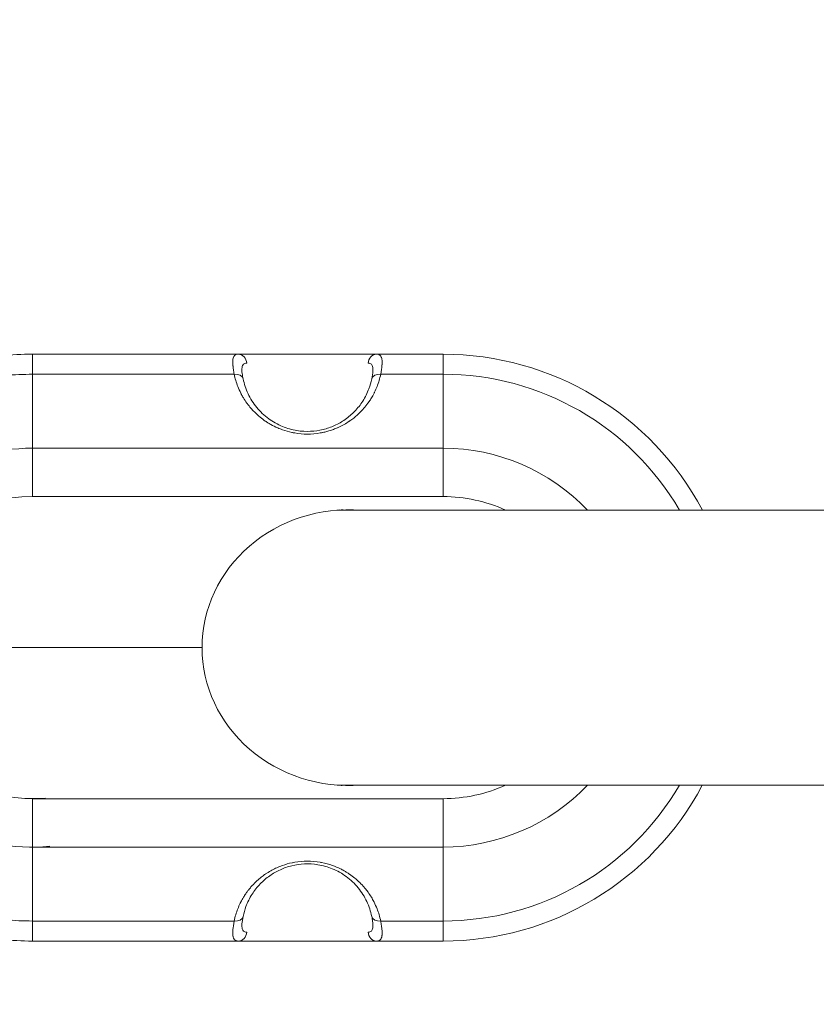
# Model space of a CAD drawing. Units: millimetres. Extents: x -22 to 17413, y 3 to 2837.
# Drawn here: x 400 to 575, y 802 to 1018 of the extents above; entities that cross this region are included whole.
import ezdxf

# ---------------------------------------------------------------- set-up
doc = ezdxf.new("R2010")
doc.units = ezdxf.units.MM
doc.styles.get("Standard").update_dxf_attribs({"font": 'Square-721-BT.ttf'})
doc.dimstyles.new('ISO-25', dxfattribs={"dimtxt": 2.5, "dimasz": 2.5, "dimexe": 1.25, "dimexo": 0.625, "dimtad": 1, "dimtxsty": 'Standard', "dimcen": 2.5, "dimadec": 0, "dimazin": 0, "dimtfac": 1, "dimtmove": 0, "dimatfit": 3, "dimfxl": 1, "dimarcsym": 0})

# ---------------------------------------------------------------- blocks, each defined once
blk = doc.blocks.new('*D14')
at = {"color": 0, "lineweight": -2, "transparency": 16777216}
for p, q in [((338.57, 2027.76), (338.57, 2119.01)), ((458.57, 2117.76), (5563.83, 2117.76)), ((5683.83, 2027.76), (5683.83, 2119.01))]:
    blk.add_line(p, q, dxfattribs=at)
at = {"color": 0, "transparency": 16777216}
for points in [[(458.57, 2137.76), (458.57, 2097.76), (338.57, 2117.76)], [(5563.83, 2137.76), (5563.83, 2097.76), (5683.83, 2117.76)]]:
    blk.add_solid(points, dxfattribs=at)
at = {"layer": 'Defpoints', "color": 0, "transparency": 16777216}
for p in [(5683.83, 2117.76), (5683.83, 1145.34), (338.57, 880.34)]:
    blk.add_point(p, dxfattribs=at)
at = {"color": 0, "transparency": 16777216, "insert": (3011.2, 2249.94), "char_height": 180, "attachment_point": 5}
blk.add_mtext('535', dxfattribs=at)
blk = doc.blocks.new('*D15')
at = {"color": 0, "lineweight": -2, "transparency": 16777216}
for p, q in [((316.74, 2015.14), (225.49, 2015.14)), ((226.74, 398.57), (226.74, 1895.14)), ((316.74, 278.57), (225.49, 278.57))]:
    blk.add_line(p, q, dxfattribs=at)
at = {"color": 0, "transparency": 16777216}
for points in [[(206.74, 1895.14), (246.74, 1895.14), (226.74, 2015.14)], [(206.74, 398.57), (246.74, 398.57), (226.74, 278.57)]]:
    blk.add_solid(points, dxfattribs=at)
at = {"layer": 'Defpoints', "color": 0, "transparency": 16777216}
for p in [(226.74, 2015.14), (5526.95, 2015.14), (5526.95, 278.57)]:
    blk.add_point(p, dxfattribs=at)
at = {"color": 0, "transparency": 16777216, "insert": (95.66, 1146.85), "char_height": 180, "attachment_point": 5, "rotation": 90}
blk.add_mtext('175', dxfattribs=at)

msp = doc.modelspace()

# ---------------------------------------------------------------- linework, layer by layer
at = {"color": 0, "linetype": 'Continuous', "lineweight": 0}
for p, q in [((402.895, 944.666), (402.895, 913.453)), ((402.895, 944.666), (448.015, 944.666)), ((478.348, 944.666), (492.895, 944.666)), ((492.895, 944.666), (492.895, 913.453)), ((447.132, 940.273), (402.895, 940.273)), ((492.895, 940.273), (479.231, 940.273)), ((402.895, 924.06), (492.895, 924.06)), ((402.895, 913.453), (492.895, 913.453)), ((1044.636, 910.486), (469.647, 910.486)), ((369.779, 880.338), (440.089, 880.338)), ((589.231, 850.186), (469.684, 850.186)), ((492.895, 847.222), (402.895, 847.222)), ((402.895, 847.222), (402.895, 816.009)), ((492.895, 816.009), (492.895, 847.222)), ((402.895, 836.616), (492.895, 836.616)), ((402.895, 820.403), (447.132, 820.403)), ((479.231, 820.403), (492.895, 820.403)), ((448.015, 816.009), (402.895, 816.009)), ((492.895, 816.009), (478.348, 816.009))]:
    msp.add_line(p, q, dxfattribs=at)
for centre, radius, start, end in [((402.895, 880.338), 64.329, 90, 96.07721), ((492.895, 880.338), 64.329, 27.9477, 90), ((402.895, 880.338), 59.935, 90, 95.6036), ((492.895, 880.338), 59.935, 30.19998, 90), ((402.895, 880.338), 43.722, 90, 275.01974), ((492.895, 880.338), 43.722, 43.59466, 90), ((402.895, 880.338), 33.115, 90, 275.01974), ((492.895, 880.338), 33.115, 65.56211, 90), ((492.895, 880.338), 43.722, 270, 316.40018), ((492.895, 880.338), 59.935, 270, 329.79686), ((492.895, 880.338), 64.329, 270, 332.04943), ((492.895, 880.338), 33.115, 270, 294.42594), ((402.895, 880.338), 59.935, 264.3964, 270), ((402.895, 880.338), 64.329, 263.92279, 270)]:
    msp.add_arc(centre, radius, start, end, dxfattribs=at)
at = {"color": 0, "linetype": 'Continuous', "lineweight": 0, "extrusion": (0, 0, -1)}
for centre, major_axis, ratio, start_param, end_param in [((448.015, 942.666), (0, 2), 0.9253623, 0, 1.553343), ((478.348, 942.666), (0, 2), 0.9253623, -1.553343, 0), ((472.281, 880.338), (32.191, 0), 0.9396926, 1.4900455, 3.1415927), ((448.015, 818.009), (0, -2), 0.9253623, -1.553343, 0), ((478.348, 818.009), (0, -2), 0.9253623, 0, 1.553343)]:
    msp.add_ellipse(centre, major_axis=major_axis, ratio=ratio, start_param=start_param, end_param=end_param, dxfattribs=at)
at = {"color": 0, "linetype": 'Continuous', "lineweight": 0}
for centre, major_axis, ratio, start_param, end_param in [((447.132, 938.859), (1.96, 0.399), 0.6999063, -0.0000001, 1.4294001), ((479.231, 938.859), (-1.96, 0.399), 0.6999063, -1.4294001, 0.0000001), ((472.281, 880.338), (32.191, 0), 0.9396926, 1.4888834, 3.1415927), ((447.132, 821.817), (1.96, -0.399), 0.6999063, -1.4294001, 0.0000001), ((479.231, 821.817), (-1.96, -0.399), 0.6999063, -0.0000001, 1.4294001)]:
    msp.add_ellipse(centre, major_axis=major_axis, ratio=ratio, start_param=start_param, end_param=end_param, dxfattribs=at)
for points, knots in [([(447.132, 940.273), (447.064, 940.655), (447.008, 941.001), (446.94, 941.469), (446.92, 941.617), (446.894, 941.827), (446.882, 941.928), (446.87, 942.042), (446.865, 942.098), (446.862, 942.126), (446.861, 942.137), (446.86, 942.145), (446.86, 942.149), (446.832, 942.443), (446.818, 942.702), (446.818, 943.05), (446.822, 943.159), (446.832, 943.312), (446.838, 943.387), (446.848, 943.469), (446.853, 943.509), (446.856, 943.526), (446.857, 943.537), (446.858, 943.543), (446.888, 943.741), (446.934, 943.907), (447.026, 944.118), (447.061, 944.181), (447.119, 944.268), (447.15, 944.308), (447.183, 944.346), (447.205, 944.37), (447.216, 944.381), (447.421, 944.579), (447.683, 944.666), (448.015, 944.666)], [0, 0, 0, 0, 0.125, 0.125, 0.1875, 0.1875, 0.21875, 0.234375, 0.2421875, 0.2460938, 0.2480469, 0.2480469, 0.25, 0.25, 0.375, 0.375, 0.4375, 0.4375, 0.46875, 0.484375, 0.4921875, 0.4960938, 0.4960938, 0.5, 0.5, 0.625, 0.625, 0.6875, 0.6875, 0.71875, 0.734375, 0.734375, 0.75, 0.75, 1, 1, 1, 1]), ([(448.015, 944.666), (448.291, 944.666), (448.611, 944.666), (448.974, 944.666), (448.998, 944.666), (449.022, 944.666), (449.047, 944.666), (449.403, 944.666), (449.796, 944.666), (450.227, 944.666), (450.288, 944.666), (450.349, 944.666), (450.413, 944.666), (450.8, 944.666), (451.212, 944.666), (451.649, 944.666), (451.795, 944.666), (451.942, 944.666), (452.095, 944.666), (452.707, 944.666), (453.359, 944.666), (454.049, 944.666), (454.653, 944.666), (455.281, 944.666), (455.933, 944.666), (456.026, 944.666), (456.121, 944.666), (456.214, 944.666), (456.911, 944.666), (457.628, 944.666), (458.364, 944.666), (458.413, 944.666), (458.464, 944.666), (458.512, 944.666), (459.234, 944.666), (459.967, 944.666), (460.711, 944.666), (460.761, 944.666), (460.812, 944.666), (460.861, 944.666), (461.63, 944.666), (462.404, 944.666), (463.181, 944.666), (463.91, 944.666), (464.635, 944.666), (465.358, 944.666), (465.406, 944.666), (465.452, 944.666), (465.502, 944.666), (466.198, 944.666), (466.884, 944.666), (467.561, 944.666), (467.658, 944.666), (467.752, 944.666), (467.851, 944.666), (468.442, 944.666), (469.02, 944.666), (469.587, 944.666), (469.775, 944.666), (469.961, 944.666), (470.149, 944.666), (470.901, 944.666), (471.623, 944.666), (472.314, 944.666), (472.918, 944.666), (473.492, 944.666), (474.036, 944.666), (474.114, 944.666), (474.192, 944.666), (474.268, 944.666), (474.835, 944.666), (475.363, 944.666), (475.852, 944.666), (475.885, 944.666), (475.918, 944.666), (475.949, 944.666), (476.422, 944.666), (476.851, 944.666), (477.239, 944.666), (477.264, 944.666), (477.291, 944.666), (477.315, 944.666), (477.709, 944.666), (478.053, 944.666), (478.348, 944.666)], [0, 0, 0, 0, 0.0585937, 0.0585937, 0.0585937, 0.0625, 0.0625, 0.0625, 0.1171875, 0.1171875, 0.1171875, 0.125, 0.125, 0.125, 0.171875, 0.171875, 0.171875, 0.1875, 0.1875, 0.1875, 0.25, 0.25, 0.25, 0.3046875, 0.3046875, 0.3046875, 0.3125, 0.3125, 0.3125, 0.3710938, 0.3710938, 0.3710938, 0.375, 0.375, 0.375, 0.4335937, 0.4335937, 0.4335937, 0.4375, 0.4375, 0.4375, 0.5, 0.5, 0.5, 0.5585937, 0.5585937, 0.5585937, 0.5625, 0.5625, 0.5625, 0.6171875, 0.6171875, 0.6171875, 0.625, 0.625, 0.625, 0.671875, 0.671875, 0.671875, 0.6875, 0.6875, 0.6875, 0.75, 0.75, 0.75, 0.8046875, 0.8046875, 0.8046875, 0.8125, 0.8125, 0.8125, 0.8710937, 0.8710937, 0.8710937, 0.875, 0.875, 0.875, 0.9335938, 0.9335938, 0.9335938, 0.9375, 0.9375, 0.9375, 1, 1, 1, 1]), ([(478.348, 944.666), (478.515, 944.666), (478.664, 944.644), (478.861, 944.576), (478.922, 944.547), (479.008, 944.495), (479.049, 944.467), (479.087, 944.435), (479.113, 944.413), (479.125, 944.402), (479.23, 944.299), (479.307, 944.185), (479.399, 943.974), (479.426, 943.898), (479.46, 943.774), (479.475, 943.709), (479.49, 943.629), (479.497, 943.588), (479.5, 943.57), (479.502, 943.558), (479.503, 943.552), (479.531, 943.367), (479.544, 943.163), (479.544, 942.815), (479.541, 942.692), (479.53, 942.497), (479.524, 942.396), (479.514, 942.274), (479.509, 942.212), (479.506, 942.181), (479.505, 942.167), (479.504, 942.158), (479.503, 942.153), (479.456, 941.651), (479.365, 941.036), (479.231, 940.273)], [0, 0, 0, 0, 0.125, 0.125, 0.1875, 0.1875, 0.21875, 0.234375, 0.234375, 0.25, 0.25, 0.375, 0.375, 0.4375, 0.4375, 0.46875, 0.484375, 0.4921875, 0.4960938, 0.4960938, 0.5, 0.5, 0.625, 0.625, 0.6875, 0.6875, 0.71875, 0.734375, 0.7421875, 0.7460938, 0.7480469, 0.7480469, 0.75, 0.75, 1, 1, 1, 1]), ([(448.819, 941.121), (448.818, 941.145), (448.818, 941.169), (448.817, 941.395), (448.828, 941.577), (448.878, 941.901), (448.917, 942.043), (448.998, 942.227), (449.03, 942.283), (449.099, 942.384), (449.137, 942.429), (449.348, 942.627), (449.575, 942.701), (449.865, 942.701)], [0.36041052, 0.36041052, 0.36041052, 0.36041052, 0.375, 0.375, 0.5, 0.5, 0.625, 0.625, 0.6875, 0.6875, 0.75, 0.75, 1, 1, 1, 1]), ([(476.498, 942.701), (476.788, 942.701), (477.017, 942.627), (477.186, 942.466), (477.271, 942.385), (477.339, 942.283), (477.393, 942.162), (477.446, 942.041), (477.485, 941.899), (477.509, 941.737), (477.534, 941.575), (477.546, 941.392), (477.545, 941.188), (477.545, 941.166), (477.544, 941.143), (477.544, 941.121)], [0, 0, 0, 0, 0.25, 0.25, 0.25, 0.375, 0.375, 0.375, 0.5, 0.5, 0.5, 0.625, 0.625, 0.625, 0.63867116, 0.63867116, 0.63867116, 0.63867116]), ([(479.231, 940.273), (479.043, 939.351), (478.779, 938.455), (478.44, 937.585), (478.279, 937.174), (478.102, 936.769), (477.908, 936.37), (477.882, 936.317), (477.856, 936.263), (477.829, 936.209), (477.817, 936.185), (477.804, 936.161), (477.792, 936.136), (477.784, 936.121), (477.777, 936.107), (477.768, 936.09), (477.591, 935.743), (477.403, 935.404), (477.202, 935.071), (477.046, 934.814), (476.884, 934.56), (476.714, 934.311), (476.672, 934.249), (476.629, 934.188), (476.586, 934.127), (476.559, 934.088), (476.532, 934.05), (476.505, 934.012), (476.484, 933.982), (476.463, 933.954), (476.44, 933.921), (476.16, 933.536), (475.865, 933.164), (475.554, 932.805), (475.217, 932.417), (474.877, 932.058), (474.477, 931.676), (474.176, 931.39), (473.865, 931.116), (473.544, 930.853), (473.257, 930.619), (472.961, 930.393), (472.658, 930.178), (472.591, 930.131), (472.524, 930.084), (472.457, 930.038), (472.418, 930.011), (472.38, 929.985), (472.338, 929.957), (471.977, 929.714), (471.608, 929.486), (471.231, 929.273), (470.858, 929.062), (470.477, 928.866), (470.087, 928.685), (469.989, 928.639), (469.891, 928.595), (469.792, 928.551), (469.718, 928.519), (469.645, 928.487), (469.567, 928.454), (469.275, 928.33), (468.98, 928.215), (468.682, 928.109), (468.12, 927.909), (467.548, 927.739), (466.966, 927.601), (466.823, 927.567), (466.68, 927.535), (466.534, 927.505), (466.52, 927.502), (466.506, 927.499), (466.492, 927.496), (466.319, 927.46), (466.146, 927.427), (465.973, 927.397), (465.05, 927.238), (464.12, 927.158), (463.181, 927.158), (462.243, 927.158), (461.313, 927.238), (460.39, 927.397), (460.285, 927.415), (460.18, 927.435), (460.075, 927.455), (459.97, 927.475), (459.865, 927.497), (459.763, 927.518), (459.054, 927.67), (458.36, 927.867), (457.68, 928.109), (457.511, 928.169), (457.343, 928.233), (457.176, 928.298), (457.001, 928.367), (456.825, 928.44), (456.66, 928.512), (456.136, 928.74), (455.627, 928.993), (455.132, 929.273), (454.928, 929.387), (454.727, 929.507), (454.528, 929.63), (454.441, 929.684), (454.355, 929.74), (454.269, 929.795), (454.16, 929.866), (454.05, 929.939), (453.949, 930.008), (453.559, 930.274), (453.182, 930.556), (452.819, 930.853), (452.374, 931.217), (451.931, 931.622), (451.554, 932.002), (451.296, 932.262), (451.048, 932.53), (450.809, 932.805), (450.512, 933.147), (450.229, 933.502), (449.961, 933.869), (449.942, 933.895), (449.922, 933.922), (449.905, 933.946), (449.641, 934.312), (449.393, 934.687), (449.161, 935.071), (449.011, 935.319), (448.868, 935.571), (448.731, 935.827), (448.703, 935.88), (448.676, 935.933), (448.648, 935.985), (448.634, 936.012), (448.621, 936.039), (448.607, 936.065), (448.599, 936.081), (448.591, 936.097), (448.584, 936.11), (448.338, 936.593), (448.118, 937.085), (447.923, 937.585), (447.584, 938.455), (447.32, 939.35), (447.132, 940.273)], [0, 0, 0, 0, 0.07917366, 0.07917366, 0.07917366, 0.11657202, 0.11657202, 0.11657202, 0.12161012, 0.12161012, 0.12161012, 0.12390395, 0.12390395, 0.12390395, 0.12531912, 0.12531912, 0.12531912, 0.15397038, 0.15397038, 0.15397038, 0.1761943, 0.1761943, 0.1761943, 0.18169508, 0.18169508, 0.18169508, 0.18514175, 0.18514175, 0.18514175, 0.18784685, 0.18784685, 0.18784685, 0.22011244, 0.22011244, 0.22011244, 0.2550528, 0.2550528, 0.2550528, 0.28128818, 0.28128818, 0.28128818, 0.3047837, 0.3047837, 0.3047837, 0.30994285, 0.30994285, 0.30994285, 0.31293633, 0.31293633, 0.31293633, 0.33886059, 0.33886059, 0.33886059, 0.36449363, 0.36449363, 0.36449363, 0.37093641, 0.37093641, 0.37093641, 0.37576361, 0.37576361, 0.37576361, 0.39393399, 0.39393399, 0.39393399, 0.42823037, 0.42823037, 0.42823037, 0.43669024, 0.43669024, 0.43669024, 0.4375, 0.4375, 0.4375, 0.44739783, 0.44739783, 0.44739783, 0.5, 0.5, 0.5, 0.55260656, 0.55260656, 0.55260656, 0.55859375, 0.55859375, 0.55859375, 0.56460171, 0.56460171, 0.56460171, 0.60607385, 0.60607385, 0.60607385, 0.61638221, 0.61638221, 0.61638221, 0.62713588, 0.62713588, 0.62713588, 0.66114853, 0.66114853, 0.66114853, 0.67512402, 0.67512402, 0.67512402, 0.68124616, 0.68124616, 0.68124616, 0.68896355, 0.68896355, 0.68896355, 0.71872114, 0.71872114, 0.71872114, 0.75509257, 0.75509257, 0.75509257, 0.77989692, 0.77989692, 0.77989692, 0.81067665, 0.81067665, 0.81067665, 0.81287729, 0.81287729, 0.81287729, 0.84603918, 0.84603918, 0.84603918, 0.86741633, 0.86741633, 0.86741633, 0.87179917, 0.87179917, 0.87179917, 0.87400428, 0.87400428, 0.87400428, 0.87527347, 0.87527347, 0.87527347, 0.92083143, 0.92083143, 0.92083143, 1, 1, 1, 1]), ([(448.819, 941.121), (448.821, 940.953), (448.843, 940.706), (448.931, 940.083), (449.004, 939.689), (449.092, 939.257)], [0, 0, 0, 0, 1.6569862, 1.6569862, 3.5493344, 3.5493344, 3.5493344, 3.5493344]), ([(449.092, 939.257), (449.316, 938.155), (449.673, 937.06), (450.665, 934.953), (451.299, 933.932), (452.816, 932.093), (453.683, 931.255), (455.589, 929.862), (456.61, 929.275), (458.707, 928.417), (459.776, 928.108), (461.85, 927.772), (462.867, 927.712), (464.793, 927.803), (465.722, 927.941), (467.484, 928.372), (468.332, 928.67), (469.955, 929.405), (470.731, 929.856), (472.213, 930.894), (472.909, 931.498), (474.213, 932.847), (474.803, 933.607), (475.86, 935.263), (476.307, 936.172), (476.917, 937.806), (477.123, 938.53), (477.271, 939.257)], [0, 0, 0, 0, 5.0585762, 5.0585762, 10.028262, 10.028262, 14.5788628, 14.5788628, 18.5634311, 18.5634311, 21.9799237, 21.9799237, 24.9712004, 24.9712004, 27.7706602, 27.7706602, 30.6106798, 30.6106798, 33.6760188, 33.6760188, 37.0961632, 37.0961632, 40.9514903, 40.9514903, 45.2682645, 45.2682645, 48.605878, 48.605878, 48.605878, 48.605878]), ([(477.271, 939.257), (477.404, 939.914), (477.501, 940.494), (477.539, 940.974), (477.543, 941.053), (477.544, 941.12)], [0, 0, 0, 0, 2.87954, 2.87954, 3.5408445, 3.5408445, 3.5408445, 3.5408445]), ([(471.374, 910.486), (471.252, 910.498), (471.128, 910.508), (471.003, 910.518), (470.997, 910.518), (470.99, 910.519), (470.983, 910.519), (470.851, 910.529), (470.718, 910.538), (470.584, 910.546)], [0.01661197897, 0.01661197897, 0.01661197897, 0.01661197897, 0.01703181966, 0.01703181966, 0.01703181966, 0.01705468545, 0.01705468545, 0.01705468545, 0.01749820141, 0.01749820141, 0.01749820141, 0.01749820141]), ([(473.635, 910.486), (473.141, 910.524), (472.647, 910.551), (471.975, 910.574), (471.797, 910.578), (471.62, 910.581)], [33.9448239, 33.9448239, 33.9448239, 33.9448239, 35.4284147, 35.4284147, 35.9616244, 35.9616244, 35.9616244, 35.9616244]), ([(470.583, 850.13), (470.717, 850.138), (470.85, 850.147), (471.103, 850.166), (471.224, 850.176), (471.343, 850.186)], [0.00523267366, 0.00523267366, 0.00523267366, 0.00523267366, 0.00567282003, 0.00567282003, 0.00607924028, 0.00607924028, 0.00607924028, 0.00607924028]), ([(447.132, 820.403), (447.319, 821.325), (447.584, 822.221), (447.923, 823.091), (448.083, 823.501), (448.26, 823.906), (448.454, 824.305), (448.481, 824.359), (448.507, 824.413), (448.534, 824.466), (448.546, 824.491), (448.558, 824.515), (448.571, 824.539), (448.578, 824.554), (448.586, 824.569), (448.594, 824.586), (448.771, 824.933), (448.96, 825.272), (449.161, 825.604), (449.316, 825.862), (449.479, 826.116), (449.649, 826.365), (449.691, 826.427), (449.734, 826.488), (449.776, 826.549), (449.803, 826.587), (449.83, 826.626), (449.858, 826.664), (449.978, 826.832), (450.118, 827.02), (450.255, 827.197), (450.434, 827.426), (450.618, 827.651), (450.809, 827.87), (451.145, 828.259), (451.485, 828.618), (451.886, 828.999), (452.187, 829.286), (452.498, 829.56), (452.819, 829.822), (453.106, 830.057), (453.401, 830.282), (453.705, 830.498), (453.771, 830.545), (453.838, 830.592), (453.906, 830.638), (453.945, 830.665), (453.983, 830.691), (454.024, 830.719), (454.385, 830.962), (454.754, 831.19), (455.132, 831.403), (455.834, 831.799), (456.56, 832.143), (457.344, 832.443), (457.456, 832.485), (457.568, 832.526), (457.68, 832.567), (458.381, 832.817), (459.092, 833.017), (459.828, 833.171), (459.842, 833.174), (459.856, 833.177), (459.87, 833.18), (460.043, 833.216), (460.216, 833.248), (460.39, 833.279), (461.312, 833.438), (462.243, 833.518), (463.181, 833.518), (464.12, 833.518), (465.05, 833.438), (465.973, 833.279), (466.078, 833.26), (466.183, 833.241), (466.287, 833.221), (467.118, 833.06), (467.904, 832.844), (468.682, 832.567), (469.281, 832.353), (469.86, 832.107), (470.408, 831.837), (470.686, 831.7), (470.961, 831.556), (471.231, 831.403), (471.434, 831.288), (471.635, 831.169), (471.834, 831.045), (472.031, 830.923), (472.233, 830.791), (472.414, 830.667), (472.803, 830.401), (473.18, 830.12), (473.544, 829.822), (473.833, 829.586), (474.113, 829.341), (474.386, 829.085), (474.448, 829.027), (474.509, 828.968), (474.57, 828.91), (474.763, 828.723), (474.931, 828.552), (475.102, 828.37), (475.256, 828.207), (475.407, 828.04), (475.554, 827.87), (475.822, 827.561), (476.079, 827.242), (476.324, 826.912), (476.35, 826.877), (476.376, 826.842), (476.401, 826.807), (476.421, 826.781), (476.44, 826.754), (476.458, 826.729), (476.722, 826.364), (476.97, 825.989), (477.202, 825.604), (477.382, 825.306), (477.553, 825.001), (477.715, 824.69), (477.728, 824.664), (477.742, 824.637), (477.756, 824.61), (477.764, 824.595), (477.772, 824.579), (477.779, 824.566), (478.024, 824.083), (478.244, 823.591), (478.44, 823.091), (478.779, 822.221), (479.043, 821.325), (479.231, 820.403)], [0, 0, 0, 0, 0.07917366, 0.07917366, 0.07917366, 0.11657202, 0.11657202, 0.11657202, 0.12161012, 0.12161012, 0.12161012, 0.12390395, 0.12390395, 0.12390395, 0.12531912, 0.12531912, 0.12531912, 0.15397038, 0.15397038, 0.15397038, 0.1761943, 0.1761943, 0.1761943, 0.18169508, 0.18169508, 0.18169508, 0.18514175, 0.18514175, 0.18514175, 0.20036079, 0.20036079, 0.20036079, 0.22011244, 0.22011244, 0.22011244, 0.2550528, 0.2550528, 0.2550528, 0.28128818, 0.28128818, 0.28128818, 0.3047837, 0.3047837, 0.3047837, 0.30994285, 0.30994285, 0.30994285, 0.31293633, 0.31293633, 0.31293633, 0.33886059, 0.33886059, 0.33886059, 0.38707555, 0.38707555, 0.38707555, 0.39393399, 0.39393399, 0.39393399, 0.43669024, 0.43669024, 0.43669024, 0.4375, 0.4375, 0.4375, 0.44739783, 0.44739783, 0.44739783, 0.5, 0.5, 0.5, 0.55260656, 0.55260656, 0.55260656, 0.55859375, 0.55859375, 0.55859375, 0.60607385, 0.60607385, 0.60607385, 0.64258915, 0.64258915, 0.64258915, 0.66114853, 0.66114853, 0.66114853, 0.67512403, 0.67512403, 0.67512403, 0.68896355, 0.68896355, 0.68896355, 0.71872114, 0.71872114, 0.71872114, 0.74232869, 0.74232869, 0.74232869, 0.747676, 0.747676, 0.747676, 0.76463392, 0.76463392, 0.76463392, 0.77989692, 0.77989692, 0.77989692, 0.80772458, 0.80772458, 0.80772458, 0.81067665, 0.81067665, 0.81067665, 0.81287729, 0.81287729, 0.81287729, 0.84603918, 0.84603918, 0.84603918, 0.87179917, 0.87179917, 0.87179917, 0.87400428, 0.87400428, 0.87400428, 0.87527347, 0.87527347, 0.87527347, 0.92083143, 0.92083143, 0.92083143, 1, 1, 1, 1]), ([(477.271, 821.418), (477.047, 822.521), (476.689, 823.616), (475.698, 825.722), (475.064, 826.744), (473.547, 828.582), (472.68, 829.421), (470.773, 830.814), (469.752, 831.401), (467.655, 832.258), (466.587, 832.568), (464.513, 832.904), (463.495, 832.963), (461.57, 832.872), (460.641, 832.735), (458.878, 832.304), (458.031, 832.005), (456.408, 831.27), (455.631, 830.82), (454.15, 829.782), (453.453, 829.178), (452.15, 827.828), (451.559, 827.069), (450.502, 825.412), (450.056, 824.504), (449.446, 822.869), (449.24, 822.146), (449.092, 821.418)], [0, 0, 0, 0, 5.0585762, 5.0585762, 10.028262, 10.028262, 14.5788628, 14.5788628, 18.5634311, 18.5634311, 21.9799238, 21.9799238, 24.9712004, 24.9712004, 27.7706602, 27.7706602, 30.6106798, 30.6106798, 33.6760189, 33.6760189, 37.0961632, 37.0961632, 40.9514903, 40.9514903, 45.2682645, 45.2682645, 48.605878, 48.605878, 48.605878, 48.605878]), ([(448.015, 816.009), (447.849, 816.009), (447.7, 816.031), (447.504, 816.099), (447.443, 816.127), (447.357, 816.179), (447.316, 816.207), (447.278, 816.238), (447.253, 816.26), (447.24, 816.271), (447.135, 816.373), (447.057, 816.488), (446.965, 816.698), (446.938, 816.775), (446.904, 816.9), (446.888, 816.964), (446.873, 817.044), (446.866, 817.085), (446.863, 817.103), (446.861, 817.115), (446.86, 817.122), (446.832, 817.306), (446.818, 817.51), (446.818, 817.858), (446.822, 817.98), (446.832, 818.176), (446.838, 818.276), (446.848, 818.398), (446.854, 818.46), (446.856, 818.491), (446.858, 818.505), (446.858, 818.514), (446.859, 818.519), (446.906, 819.021), (446.997, 819.638), (447.132, 820.403)], [0, 0, 0, 0, 0.125, 0.125, 0.1875, 0.1875, 0.21875, 0.234375, 0.234375, 0.25, 0.25, 0.375, 0.375, 0.4375, 0.4375, 0.46875, 0.484375, 0.4921875, 0.4960937, 0.4960937, 0.5, 0.5, 0.625, 0.625, 0.6875, 0.6875, 0.71875, 0.734375, 0.7421875, 0.7460937, 0.7480469, 0.7480469, 0.75, 0.75, 1, 1, 1, 1]), ([(449.092, 821.418), (448.958, 820.763), (448.861, 820.183), (448.824, 819.703), (448.82, 819.622), (448.819, 819.555)], [0, 0, 0, 0, 2.8773475, 2.8773475, 3.5418667, 3.5418667, 3.5418667, 3.5418667]), ([(477.544, 819.555), (477.541, 819.733), (477.517, 819.998), (477.424, 820.632), (477.354, 821.009), (477.271, 821.418)], [0.000103, 0.000103, 0.000103, 0.000103, 1.7504198, 1.7504198, 3.5482435, 3.5482435, 3.5482435, 3.5482435]), ([(479.231, 820.403), (479.298, 820.021), (479.354, 819.677), (479.422, 819.209), (479.442, 819.062), (479.468, 818.853), (479.48, 818.751), (479.492, 818.637), (479.498, 818.582), (479.5, 818.554), (479.501, 818.542), (479.502, 818.534), (479.503, 818.531), (479.53, 818.237), (479.544, 817.977), (479.544, 817.629), (479.541, 817.52), (479.531, 817.366), (479.525, 817.292), (479.515, 817.209), (479.51, 817.169), (479.507, 817.152), (479.506, 817.141), (479.505, 817.136), (479.475, 816.937), (479.43, 816.771), (479.338, 816.561), (479.303, 816.497), (479.246, 816.411), (479.215, 816.37), (479.182, 816.333), (479.16, 816.309), (479.149, 816.297), (478.944, 816.098), (478.681, 816.009), (478.348, 816.009)], [0, 0, 0, 0, 0.125, 0.125, 0.1875, 0.1875, 0.21875, 0.234375, 0.2421875, 0.2460937, 0.2480469, 0.2480469, 0.25, 0.25, 0.375, 0.375, 0.4375, 0.4375, 0.46875, 0.484375, 0.4921875, 0.4960937, 0.4960937, 0.5, 0.5, 0.625, 0.625, 0.6875, 0.6875, 0.71875, 0.734375, 0.734375, 0.75, 0.75, 1, 1, 1, 1]), ([(449.865, 817.974), (449.575, 817.974), (449.348, 818.049), (449.179, 818.208), (449.137, 818.247), (449.099, 818.292), (449.064, 818.343), (449.03, 818.393), (448.998, 818.449), (448.971, 818.51), (448.917, 818.632), (448.878, 818.775), (448.853, 818.937), (448.828, 819.099), (448.817, 819.281), (448.818, 819.483), (448.818, 819.507), (448.818, 819.531), (448.819, 819.555)], [0, 0, 0, 0, 0.25, 0.25, 0.25, 0.3125, 0.3125, 0.3125, 0.375, 0.375, 0.375, 0.5, 0.5, 0.5, 0.625, 0.625, 0.625, 0.63958948, 0.63958948, 0.63958948, 0.63958948]), ([(477.544, 819.555), (477.544, 819.532), (477.545, 819.51), (477.546, 819.284), (477.534, 819.101), (477.485, 818.777), (477.446, 818.635), (477.339, 818.392), (477.271, 818.291), (477.017, 818.049), (476.788, 817.974), (476.498, 817.974)], [0.36132884, 0.36132884, 0.36132884, 0.36132884, 0.375, 0.375, 0.5, 0.5, 0.625, 0.625, 0.75, 0.75, 1, 1, 1, 1]), ([(478.348, 816.009), (478.072, 816.009), (477.752, 816.009), (477.389, 816.009), (477.364, 816.009), (477.341, 816.009), (477.315, 816.009), (476.96, 816.009), (476.566, 816.009), (476.136, 816.009), (476.075, 816.009), (476.014, 816.009), (475.949, 816.009), (475.563, 816.009), (475.151, 816.009), (474.714, 816.009), (474.568, 816.009), (474.421, 816.009), (474.268, 816.009), (473.656, 816.009), (473.004, 816.009), (472.314, 816.009), (471.71, 816.009), (471.082, 816.009), (470.43, 816.009), (470.337, 816.009), (470.242, 816.009), (470.149, 816.009), (469.452, 816.009), (468.735, 816.009), (467.998, 816.009), (467.949, 816.009), (467.899, 816.009), (467.851, 816.009), (467.129, 816.009), (466.396, 816.009), (465.651, 816.009), (465.602, 816.009), (465.55, 816.009), (465.502, 816.009), (464.733, 816.009), (463.958, 816.009), (463.181, 816.009), (462.453, 816.009), (461.727, 816.009), (461.005, 816.009), (460.957, 816.009), (460.91, 816.009), (460.861, 816.009), (460.165, 816.009), (459.478, 816.009), (458.801, 816.009), (458.705, 816.009), (458.61, 816.009), (458.512, 816.009), (457.921, 816.009), (457.343, 816.009), (456.776, 816.009), (456.587, 816.009), (456.402, 816.009), (456.214, 816.009), (455.461, 816.009), (454.739, 816.009), (454.049, 816.009), (453.445, 816.009), (452.871, 816.009), (452.326, 816.009), (452.248, 816.009), (452.17, 816.009), (452.095, 816.009), (451.527, 816.009), (450.999, 816.009), (450.51, 816.009), (450.478, 816.009), (450.445, 816.009), (450.413, 816.009), (449.941, 816.009), (449.511, 816.009), (449.124, 816.009), (449.098, 816.009), (449.072, 816.009), (449.047, 816.009), (448.654, 816.009), (448.309, 816.009), (448.015, 816.009)], [0, 0, 0, 0, 0.05859375, 0.05859375, 0.05859375, 0.0625, 0.0625, 0.0625, 0.1171875, 0.1171875, 0.1171875, 0.125, 0.125, 0.125, 0.171875, 0.171875, 0.171875, 0.1875, 0.1875, 0.1875, 0.25, 0.25, 0.25, 0.3046875, 0.3046875, 0.3046875, 0.3125, 0.3125, 0.3125, 0.37109375, 0.37109375, 0.37109375, 0.375, 0.375, 0.375, 0.43359375, 0.43359375, 0.43359375, 0.4375, 0.4375, 0.4375, 0.5, 0.5, 0.5, 0.55859375, 0.55859375, 0.55859375, 0.5625, 0.5625, 0.5625, 0.6171875, 0.6171875, 0.6171875, 0.625, 0.625, 0.625, 0.671875, 0.671875, 0.671875, 0.6875, 0.6875, 0.6875, 0.75, 0.75, 0.75, 0.8046875, 0.8046875, 0.8046875, 0.8125, 0.8125, 0.8125, 0.87109375, 0.87109375, 0.87109375, 0.875, 0.875, 0.875, 0.93359375, 0.93359375, 0.93359375, 0.9375, 0.9375, 0.9375, 1, 1, 1, 1])]:
    msp.add_open_spline(points, degree=3, knots=knots, dxfattribs=at)
for points in [[(470.652, 910.486), (470.501, 910.5), (470.348, 910.513), (470.194, 910.524)], [(470.198, 910.524), (470.353, 910.513), (470.506, 910.501), (470.658, 910.486)], [(471.62, 910.581), (472.289, 910.569), (472.963, 910.537), (473.639, 910.486)], [(470.196, 850.151), (470.34, 850.162), (470.483, 850.173), (470.624, 850.186)], [(470.627, 850.186), (470.485, 850.173), (470.342, 850.162), (470.198, 850.151)], [(473.601, 850.186), (472.938, 850.137), (472.277, 850.107), (471.62, 850.094)], [(471.62, 850.094), (472.279, 850.106), (472.94, 850.137), (473.598, 850.186)]]:
    msp.add_open_spline(points, degree=3, dxfattribs=at)

# ---------------------------------------------------------------- dimensions: what is measured, and where the dimension line sits
dim = msp.add_linear_dim(base=(5683.825, 2117.762), p1=(338.566, 880.338), p2=(5683.825, 1145.337), text='535', dimstyle='ISO-25', override={"dimtxt": 180, "dimasz": 120, "dimgap": 40, "dimtad": 2, "dimfxl": 90, "dimfxlon": 1})
dim.commit()
dim.dimension.update_dxf_attribs({"geometry": '*D14', "text_midpoint": (3011.196, 2249.938)})
dim = msp.add_linear_dim(base=(226.744, 2015.136), p1=(5526.95, 278.566), p2=(5526.95, 2015.136), angle=90, text='175', dimstyle='ISO-25', override={"dimtxt": 180, "dimasz": 120, "dimgap": 40, "dimtad": 2, "dimfxl": 90, "dimfxlon": 1})
dim.commit()
dim.dimension.update_dxf_attribs({"geometry": '*D15', "text_midpoint": (95.656, 1146.851)})

doc.saveas('drawing.dxf')
